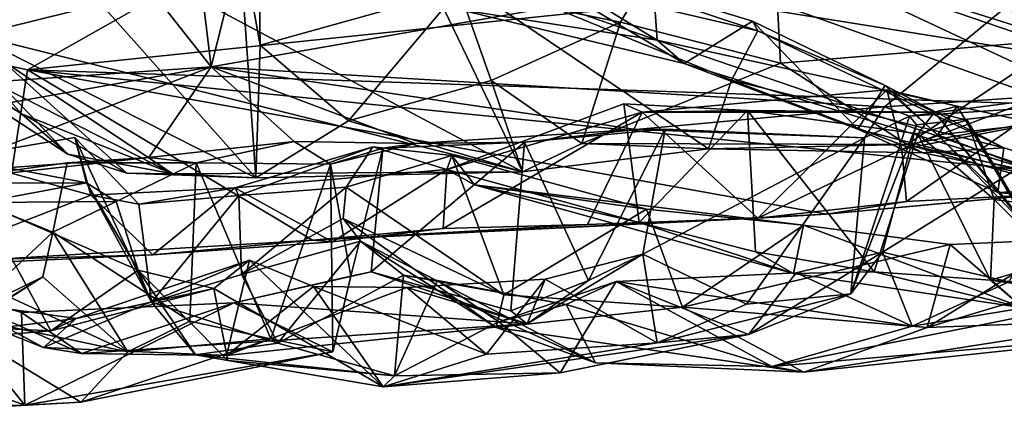
# Model space of a CAD drawing. Units: metres. Extents: x 18.4 to 34.5, y -1.7 to 0.1.
# Drawn here: x 31.6 to 32.2, y -1.3 to -1 of the extents above; entities that cross this region are included whole.
import ezdxf

# ---------------------------------------------------------------- set-up
doc = ezdxf.new("R2010")
doc.units = ezdxf.units.M

msp = doc.modelspace()

# ---------------------------------------------------------------- linework, layer by layer
at = {"layer": '1'}
for points in [[(31.61002, -0.27231, 11.34318), (31.70329, -1.03711, 11.27427), (31.89495, -0.26669, 11.08974)], [(31.70329, -1.03711, 11.27427), (32.27448, -0.93663, 10.72596), (31.89495, -0.26669, 11.08974)], [(31.11641, -0.29378, 11.73277), (31.70329, -1.03711, 11.27427), (31.61002, -0.27231, 11.34318)], [(31.11641, -0.29378, 11.73277), (30.8836, -1.09382, 11.89627), (31.70329, -1.03711, 11.27427)], [(31.73069, -0.82713, 7.99685), (31.71992, -0.94774, 7.99469), (31.73369, -1.02371, 7.99045)], [(31.73069, -0.82713, 7.99685), (31.73369, -1.02371, 7.99045), (31.8575, -0.98901, 8.09722)], [(31.46333, -0.83471, 8.12932), (31.55581, -1.01765, 8.07643), (31.63472, -0.99814, 8.05273)], [(31.8575, -0.98901, 8.09722), (31.95789, -1.00924, 8.13198), (32.04812, -0.85635, 8.16276)], [(32.04812, -0.85635, 8.16276), (31.95789, -1.00924, 8.13198), (32.05749, -1.03492, 8.13711)], [(32.04812, -0.85635, 8.16276), (32.23411, -1.02004, 8.16077), (32.22125, -0.85575, 8.18391)], [(32.04812, -0.85635, 8.16276), (32.05749, -1.03492, 8.13711), (32.23411, -1.02004, 8.16077)], [(31.72373, -0.93111, 6.99663), (31.83347, -0.93042, 7.0902), (31.98067, -1.02058, 7.36563)], [(31.85734, -1.00151, 7.27255), (31.72373, -0.93111, 6.99663), (31.98067, -1.02058, 7.36563)], [(31.98067, -1.02058, 7.36563), (31.83347, -0.93042, 7.0902), (31.97726, -0.96975, 7.26527)], [(31.35691, -0.93207, 7.07219), (31.61035, -0.9498, 7.44628), (31.54456, -1.01437, 7.50777)], [(32.27448, -0.93663, 10.72596), (31.70329, -1.03711, 11.27427), (32.12224, -1.06207, 10.86744)], [(32.0105, -0.99499, 9.14152), (32.46221, -0.93734, 8.28152), (32.47027, -1.06887, 8.74376)], [(32.27448, -0.93663, 10.72596), (32.12224, -1.06207, 10.86744), (32.24715, -1.05356, 10.73851)], [(31.63472, -0.99814, 8.05273), (31.73098, -1.1063, 7.96858), (31.71992, -0.94774, 7.99469)], [(31.71992, -0.94774, 7.99469), (31.73098, -1.1063, 7.96858), (31.73369, -1.02371, 7.99045)], [(31.54456, -1.01437, 7.50777), (31.61035, -0.9498, 7.44628), (31.89696, -1.1025, 8.03044)], [(31.89696, -1.1025, 8.03044), (31.61035, -0.9498, 7.44628), (31.8308, -0.96505, 7.63219)], [(32.04335, -1.01475, 7.82878), (31.8308, -0.96505, 7.63219), (31.86357, -0.95496, 7.44331)], [(31.86357, -0.95496, 7.44331), (31.85734, -1.00151, 7.27255), (31.99758, -1.03508, 7.42847)], [(32.04004, -1.00866, 7.60157), (31.86357, -0.95496, 7.44331), (31.99758, -1.03508, 7.42847)], [(32.04335, -1.01475, 7.82878), (31.86357, -0.95496, 7.44331), (32.04004, -1.00866, 7.60157)], [(31.34203, -0.98409, 9.81499), (31.72978, -0.95935, 9.35274), (31.58894, -1.03902, 9.722)], [(31.72978, -0.95935, 9.35274), (32.0105, -0.99499, 9.14152), (31.58894, -1.03902, 9.722)], [(31.39583, -1.0194, -0.6502), (31.49055, -0.96442, -0.86726), (31.6199, -0.96463, -0.75757)], [(31.541, -0.99006, -0.65952), (31.39583, -1.0194, -0.6502), (31.6199, -0.96463, -0.75757)], [(31.89696, -1.1025, 8.03044), (31.8308, -0.96505, 7.63219), (32.01276, -1.08812, 8.0827)], [(32.0271, -1.04551, 7.96863), (31.8308, -0.96505, 7.63219), (32.04335, -1.01475, 7.82878)], [(32.01276, -1.08812, 8.0827), (31.8308, -0.96505, 7.63219), (32.0271, -1.04551, 7.96863)], [(32.34369, -1.10041, 7.6574), (31.97726, -0.96975, 7.26527), (32.05331, -0.96425, 7.26231)], [(32.34369, -1.10041, 7.6574), (32.05331, -0.96425, 7.26231), (32.37009, -1.07251, 7.5623)], [(32.37009, -1.07251, 7.5623), (32.05331, -0.96425, 7.26231), (32.16207, -0.9856, 7.26238)], [(32.29571, -1.04045, 7.28358), (32.05524, -0.96468, 7.06433), (32.20905, -1.0005, 7.16293)], [(32.16207, -0.9856, 7.26238), (32.05524, -0.96468, 7.06433), (32.29571, -1.04045, 7.28358)], [(31.98067, -1.02058, 7.36563), (31.97726, -0.96975, 7.26527), (32.34369, -1.10041, 7.6574)], [(31.34203, -0.98409, 9.81499), (31.58894, -1.03902, 9.722), (31.57043, -1.1569, 10.01526)], [(32.16207, -0.9856, 7.26238), (32.29571, -1.04045, 7.28358), (32.3757, -1.07785, 7.4008)], [(32.37009, -1.07251, 7.5623), (32.16207, -0.9856, 7.26238), (32.3757, -1.07785, 7.4008)], [(31.73369, -1.02371, 7.99045), (31.78867, -1.07073, 8.02585), (31.8575, -0.98901, 8.09722)], [(31.8575, -0.98901, 8.09722), (31.78867, -1.07073, 8.02585), (31.87735, -1.04558, 8.08839)], [(31.8575, -0.98901, 8.09722), (31.87735, -1.04558, 8.08839), (31.95789, -1.00924, 8.13198)], [(31.51301, -1.02541, 8.04693), (31.52098, -0.99463, 7.81784), (31.6139, -1.09157, 7.95156)], [(31.52098, -0.99463, 7.81784), (31.51572, -1.0205, 7.5556), (31.58517, -1.06643, 7.73714)], [(31.6139, -1.09157, 7.95156), (31.52098, -0.99463, 7.81784), (31.58517, -1.06643, 7.73714)], [(31.63472, -0.99814, 8.05273), (31.55581, -1.01765, 8.07643), (31.73098, -1.1063, 7.96858)], [(31.58894, -1.03902, 9.722), (32.0105, -0.99499, 9.14152), (32.47027, -1.06887, 8.74376)], [(31.85734, -1.00151, 7.27255), (31.98067, -1.02058, 7.36563), (31.99758, -1.03508, 7.42847)], [(31.95789, -1.00924, 8.13198), (31.87735, -1.04558, 8.08839), (31.9338, -1.08484, 8.08007)], [(31.95789, -1.00924, 8.13198), (31.9338, -1.08484, 8.08007), (32.05749, -1.03492, 8.13711)], [(32.04004, -1.00866, 7.60157), (31.99758, -1.03508, 7.42847), (32.10565, -1.07588, 7.55756)], [(32.12268, -1.04869, 7.74426), (32.04335, -1.01475, 7.82878), (32.04004, -1.00866, 7.60157)], [(32.04004, -1.00866, 7.60157), (32.10565, -1.07588, 7.55756), (32.12268, -1.04869, 7.74426)], [(31.51572, -1.0205, 7.5556), (31.54456, -1.01437, 7.50777), (31.67929, -1.10374, 7.84046)], [(31.67929, -1.10374, 7.84046), (31.54456, -1.01437, 7.50777), (31.89696, -1.1025, 8.03044)], [(32.0271, -1.04551, 7.96863), (32.04335, -1.01475, 7.82878), (32.19658, -1.08758, 7.9397)], [(32.19658, -1.08758, 7.9397), (32.04335, -1.01475, 7.82878), (32.12268, -1.04869, 7.74426)], [(31.55581, -1.01765, 8.07643), (31.51301, -1.02541, 8.04693), (31.65076, -1.10329, 7.99321)], [(31.58517, -1.06643, 7.73714), (31.51572, -1.0205, 7.5556), (31.67929, -1.10374, 7.84046)], [(31.73098, -1.1063, 7.96858), (31.55581, -1.01765, 8.07643), (31.65076, -1.10329, 7.99321)], [(31.99758, -1.03508, 7.42847), (31.98067, -1.02058, 7.36563), (32.24984, -1.11257, 7.64293)], [(32.24984, -1.11257, 7.64293), (31.98067, -1.02058, 7.36563), (32.34369, -1.10041, 7.6574)], [(32.23411, -1.02004, 8.16077), (32.05749, -1.03492, 8.13711), (32.13632, -1.08538, 8.11396)], [(32.13632, -1.08538, 8.11396), (32.3097, -1.05509, 8.13594), (32.23411, -1.02004, 8.16077)], [(31.51301, -1.02541, 8.04693), (31.6139, -1.09157, 7.95156), (31.65076, -1.10329, 7.99321)], [(31.73369, -1.02371, 7.99045), (31.73098, -1.1063, 7.96858), (31.78867, -1.07073, 8.02585)], [(31.9338, -1.08484, 8.08007), (32.13632, -1.08538, 8.11396), (32.05749, -1.03492, 8.13711)], [(32.10565, -1.07588, 7.55756), (31.99758, -1.03508, 7.42847), (32.24984, -1.11257, 7.64293)], [(30.8836, -1.09382, 11.89627), (31.21879, -1.12346, 11.63894), (31.70329, -1.03711, 11.27427)], [(31.21879, -1.12346, 11.63894), (31.53235, -1.10306, 11.39258), (31.70329, -1.03711, 11.27427)], [(31.70329, -1.03711, 11.27427), (31.53235, -1.10306, 11.39258), (31.66443, -1.09363, 11.28235)], [(31.57043, -1.1569, 10.01526), (31.58894, -1.03902, 9.722), (31.76616, -1.14498, 9.80166)], [(31.58894, -1.03902, 9.722), (32.08622, -1.12883, 9.41909), (31.76616, -1.14498, 9.80166)], [(32.08622, -1.12883, 9.41909), (31.58894, -1.03902, 9.722), (32.29325, -1.10983, 9.11875)], [(31.58894, -1.03902, 9.722), (32.47027, -1.06887, 8.74376), (32.29325, -1.10983, 9.11875)], [(31.70329, -1.03711, 11.27427), (31.66443, -1.09363, 11.28235), (31.75486, -1.0836, 11.21023)], [(31.75486, -1.0836, 11.21023), (31.8303, -1.08475, 11.13457), (31.70329, -1.03711, 11.27427)], [(31.8303, -1.08475, 11.13457), (31.96751, -1.07618, 11.01097), (31.70329, -1.03711, 11.27427)], [(31.70329, -1.03711, 11.27427), (31.96751, -1.07618, 11.01097), (32.12224, -1.06207, 10.86744)], [(31.78867, -1.07073, 8.02585), (31.89696, -1.1025, 8.03044), (31.87735, -1.04558, 8.08839)], [(31.87735, -1.04558, 8.08839), (31.89696, -1.1025, 8.03044), (31.9338, -1.08484, 8.08007)], [(32.01276, -1.08812, 8.0827), (32.0271, -1.04551, 7.96863), (32.14609, -1.09067, 8.0801)], [(32.14609, -1.09067, 8.0801), (32.0271, -1.04551, 7.96863), (32.19658, -1.08758, 7.9397)], [(32.13308, -1.0884, 9.48617), (32.13582, -1.12099, 9.41871), (32.24062, -1.04771, 9.37209)], [(32.13308, -1.0884, 9.48617), (32.24062, -1.04771, 9.37209), (32.21181, -1.07314, 9.42781)], [(32.13582, -1.12099, 9.41871), (32.21581, -1.1168, 9.30911), (32.24062, -1.04771, 9.37209)], [(31.97149, -1.06533, 9.72691), (32.04339, -1.13135, 9.53467), (32.12368, -1.05134, 9.55865)], [(32.15331, -1.06537, 9.6779), (31.97149, -1.06533, 9.72691), (32.12368, -1.05134, 9.55865)], [(32.04339, -1.13135, 9.53467), (32.13308, -1.0884, 9.48617), (32.12368, -1.05134, 9.55865)], [(32.12268, -1.04869, 7.74426), (32.10565, -1.07588, 7.55756), (32.19267, -1.11523, 7.69408)], [(32.12224, -1.06207, 10.86744), (32.13781, -1.06777, 10.73613), (32.24715, -1.05356, 10.73851)], [(32.12268, -1.04869, 7.74426), (32.19267, -1.11523, 7.69408), (32.19658, -1.08758, 7.9397)], [(32.12368, -1.05134, 9.55865), (32.13308, -1.0884, 9.48617), (32.15544, -1.07944, 9.5135)], [(32.15331, -1.06537, 9.6779), (32.12368, -1.05134, 9.55865), (32.16751, -1.06159, 9.62236)], [(32.16751, -1.06159, 9.62236), (32.12368, -1.05134, 9.55865), (32.15544, -1.07944, 9.5135)], [(32.13781, -1.06777, 10.73613), (32.27259, -1.05869, 10.62153), (32.24715, -1.05356, 10.73851)], [(32.14204, -1.07326, 10.68326), (32.12094, -1.15239, 10.66073), (32.27259, -1.05869, 10.62153)], [(32.12094, -1.15239, 10.66073), (32.19955, -1.17086, 10.61234), (32.27259, -1.05869, 10.62153)], [(32.13632, -1.08538, 8.11396), (32.27953, -1.12502, 8.06587), (32.3097, -1.05509, 8.13594)], [(32.14204, -1.07326, 10.68326), (32.27259, -1.05869, 10.62153), (32.13781, -1.06777, 10.73613)], [(31.8499, -1.10106, 9.85287), (31.84756, -1.13781, 9.78635), (31.97149, -1.06533, 9.72691)], [(31.84756, -1.13781, 9.78635), (31.93749, -1.13519, 9.67805), (31.97149, -1.06533, 9.72691)], [(31.8499, -1.10106, 9.85287), (31.97149, -1.06533, 9.72691), (31.96003, -1.06005, 9.77664)], [(31.8499, -1.10106, 9.85287), (31.96003, -1.06005, 9.77664), (31.96964, -1.13406, 9.82606)], [(31.97149, -1.06533, 9.72691), (31.93749, -1.13519, 9.67805), (32.04339, -1.13135, 9.53467)], [(31.96964, -1.13406, 9.82606), (31.96003, -1.06005, 9.77664), (32.037, -1.06438, 9.77248)], [(31.96003, -1.06005, 9.77664), (31.97149, -1.06533, 9.72691), (32.037, -1.06438, 9.77248)], [(31.96751, -1.07618, 11.01097), (32.1097, -1.0814, 10.79611), (32.12224, -1.06207, 10.86744)], [(32.042, -1.1523, 9.81112), (31.96964, -1.13406, 9.82606), (32.037, -1.06438, 9.77248)], [(32.037, -1.06438, 9.77248), (31.97149, -1.06533, 9.72691), (32.15331, -1.06537, 9.6779)], [(32.11571, -1.16475, 9.80468), (32.042, -1.1523, 9.81112), (32.037, -1.06438, 9.77248)], [(32.11571, -1.16475, 9.80468), (32.037, -1.06438, 9.77248), (32.1429, -1.07879, 9.76581)], [(32.037, -1.06438, 9.77248), (32.15331, -1.06537, 9.6779), (32.1429, -1.07879, 9.76581)], [(32.1097, -1.0814, 10.79611), (32.13781, -1.06777, 10.73613), (32.12224, -1.06207, 10.86744)], [(32.1429, -1.07879, 9.76581), (32.15331, -1.06537, 9.6779), (32.17365, -1.07033, 9.72188)], [(32.15331, -1.06537, 9.6779), (32.16751, -1.06159, 9.62236), (32.21428, -1.14039, 9.58949)], [(32.17365, -1.07033, 9.72188), (32.15331, -1.06537, 9.6779), (32.2216, -1.15081, 9.66678)], [(32.15331, -1.06537, 9.6779), (32.21428, -1.14039, 9.58949), (32.2216, -1.15081, 9.66678)], [(32.16751, -1.06159, 9.62236), (32.15544, -1.07944, 9.5135), (32.21428, -1.14039, 9.58949)], [(31.6139, -1.09157, 7.95156), (31.58517, -1.06643, 7.73714), (31.67929, -1.10374, 7.84046)], [(31.73098, -1.1063, 7.96858), (31.89696, -1.1025, 8.03044), (31.78867, -1.07073, 8.02585)], [(32.1097, -1.0814, 10.79611), (32.1013, -1.17839, 10.72212), (32.13781, -1.06777, 10.73613)], [(32.1013, -1.17839, 10.72212), (32.14204, -1.07326, 10.68326), (32.13781, -1.06777, 10.73613)], [(32.1429, -1.07879, 9.76581), (32.17365, -1.07033, 9.72188), (32.19043, -1.11976, 9.76989)], [(32.19043, -1.11976, 9.76989), (32.17365, -1.07033, 9.72188), (32.2216, -1.15081, 9.66678)], [(31.96751, -1.07618, 11.01097), (31.8303, -1.08475, 11.13457), (31.89818, -1.08392, 10.99883)], [(31.89818, -1.08392, 10.99883), (31.93792, -1.17, 10.92574), (31.98569, -1.07586, 10.88265)], [(31.89818, -1.08392, 10.99883), (31.98569, -1.07586, 10.88265), (31.96751, -1.07618, 11.01097)], [(31.93792, -1.17, 10.92574), (31.97175, -1.15371, 10.85304), (31.98569, -1.07586, 10.88265)], [(31.96751, -1.07618, 11.01097), (31.98569, -1.07586, 10.88265), (32.1097, -1.0814, 10.79611)], [(31.98569, -1.07586, 10.88265), (31.97175, -1.15371, 10.85304), (32.1097, -1.0814, 10.79611)], [(32.1013, -1.17839, 10.72212), (32.12094, -1.15239, 10.66073), (32.14204, -1.07326, 10.68326)], [(32.19267, -1.11523, 7.69408), (32.10565, -1.07588, 7.55756), (32.24984, -1.11257, 7.64293)], [(32.15544, -1.07944, 9.5135), (32.13308, -1.0884, 9.48617), (32.21181, -1.07314, 9.42781)], [(32.15544, -1.07944, 9.5135), (32.21181, -1.07314, 9.42781), (32.29518, -1.13214, 9.47085)], [(31.62567, -1.10935, 10.31862), (31.54407, -1.09366, 10.19075), (31.61832, -1.08116, 10.183)], [(31.54407, -1.09366, 10.19075), (31.62832, -1.11697, 10.0939), (31.61832, -1.08116, 10.183)], [(31.62567, -1.10935, 10.31862), (31.61832, -1.08116, 10.183), (31.66615, -1.18349, 10.24752)], [(31.61832, -1.08116, 10.183), (31.62832, -1.11697, 10.0939), (31.65815, -1.12257, 10.12243)], [(31.61832, -1.08116, 10.183), (31.65815, -1.12257, 10.12243), (31.66615, -1.18349, 10.24752)], [(31.66443, -1.09363, 11.28235), (31.69376, -1.09691, 11.18148), (31.75486, -1.0836, 11.21023)], [(31.69376, -1.09691, 11.18148), (31.77755, -1.09767, 11.11545), (31.75486, -1.0836, 11.21023)], [(31.75486, -1.0836, 11.21023), (31.77755, -1.09767, 11.11545), (31.8303, -1.08475, 11.13457)], [(31.80273, -1.16465, 11.00142), (31.89818, -1.08392, 10.99883), (31.80997, -1.08781, 11.03343)], [(31.89818, -1.08392, 10.99883), (31.80273, -1.16465, 11.00142), (31.88964, -1.18889, 10.96304)], [(31.8303, -1.08475, 11.13457), (31.80997, -1.08781, 11.03343), (31.89818, -1.08392, 10.99883)], [(31.89818, -1.08392, 10.99883), (31.88964, -1.18889, 10.96304), (31.93792, -1.17, 10.92574)], [(32.1097, -1.0814, 10.79611), (31.97175, -1.15371, 10.85304), (32.03629, -1.18479, 10.80641)], [(32.03629, -1.18479, 10.80641), (32.1013, -1.17839, 10.72212), (32.1097, -1.0814, 10.79611)], [(32.18829, -1.16996, 9.80481), (32.11571, -1.16475, 9.80468), (32.1429, -1.07879, 9.76581)], [(32.18829, -1.16996, 9.80481), (32.1429, -1.07879, 9.76581), (32.19043, -1.11976, 9.76989)], [(32.21428, -1.14039, 9.58949), (32.15544, -1.07944, 9.5135), (32.29518, -1.13214, 9.47085)], [(31.72048, -1.11722, 10.04202), (31.71785, -1.11233, 10.00272), (31.80372, -1.08694, 10.0215)], [(31.80372, -1.08694, 10.0215), (31.71785, -1.11233, 10.00272), (31.8499, -1.10106, 9.85287)], [(31.72048, -1.11722, 10.04202), (31.80372, -1.08694, 10.0215), (31.78717, -1.1121, 10.11713)], [(31.8303, -1.08475, 11.13457), (31.77755, -1.09767, 11.11545), (31.80997, -1.08781, 11.03343)], [(31.77755, -1.09767, 11.11545), (31.79017, -1.16745, 11.01374), (31.80997, -1.08781, 11.03343)], [(31.78717, -1.1121, 10.11713), (31.80372, -1.08694, 10.0215), (31.85293, -1.09227, 9.98392)], [(31.80997, -1.08781, 11.03343), (31.79017, -1.16745, 11.01374), (31.80273, -1.16465, 11.00142)], [(31.80372, -1.08694, 10.0215), (31.8499, -1.10106, 9.85287), (31.85293, -1.09227, 9.98392)], [(31.9338, -1.08484, 8.08007), (31.89696, -1.1025, 8.03044), (32.01276, -1.08812, 8.0827)], [(31.9338, -1.08484, 8.08007), (32.01276, -1.08812, 8.0827), (32.13632, -1.08538, 8.11396)], [(32.13632, -1.08538, 8.11396), (32.01276, -1.08812, 8.0827), (32.14609, -1.09067, 8.0801)], [(32.13308, -1.0884, 9.48617), (32.04339, -1.13135, 9.53467), (32.13582, -1.12099, 9.41871)], [(32.14609, -1.09067, 8.0801), (32.32784, -1.12751, 7.89909), (32.13632, -1.08538, 8.11396)], [(32.13632, -1.08538, 8.11396), (32.32784, -1.12751, 7.89909), (32.27953, -1.12502, 8.06587)], [(32.14609, -1.09067, 8.0801), (32.19658, -1.08758, 7.9397), (32.32784, -1.12751, 7.89909)], [(32.19267, -1.11523, 7.69408), (32.32784, -1.12751, 7.89909), (32.19658, -1.08758, 7.9397)], [(31.42522, -1.11022, 10.3508), (31.54407, -1.09366, 10.19075), (31.62567, -1.10935, 10.31862)], [(31.51401, -1.16142, 10.15007), (31.62832, -1.11697, 10.0939), (31.54407, -1.09366, 10.19075)], [(31.52829, -1.1087, 11.32463), (31.66443, -1.09363, 11.28235), (31.53235, -1.10306, 11.39258)], [(31.66443, -1.09363, 11.28235), (31.52829, -1.1087, 11.32463), (31.61348, -1.09697, 11.20761)], [(31.61348, -1.09697, 11.20761), (31.69376, -1.09691, 11.18148), (31.66443, -1.09363, 11.28235)], [(31.65076, -1.10329, 7.99321), (31.6139, -1.09157, 7.95156), (31.67929, -1.10374, 7.84046)], [(31.78717, -1.1121, 10.11713), (31.85293, -1.09227, 9.98392), (31.88543, -1.17902, 10.08155)], [(31.85293, -1.09227, 9.98392), (31.8499, -1.10106, 9.85287), (31.86717, -1.11056, 9.92359)], [(31.88543, -1.17902, 10.08155), (31.85293, -1.09227, 9.98392), (31.97409, -1.12569, 9.94077)], [(31.85293, -1.09227, 9.98392), (31.86717, -1.11056, 9.92359), (31.97409, -1.12569, 9.94077)], [(31.52829, -1.1087, 11.32463), (31.60456, -1.13997, 11.18745), (31.61348, -1.09697, 11.20761)], [(31.61348, -1.09697, 11.20761), (31.60456, -1.13997, 11.18745), (31.69376, -1.09691, 11.18148)], [(31.60456, -1.13997, 11.18745), (31.68984, -1.19547, 11.14906), (31.69376, -1.09691, 11.18148)], [(31.73098, -1.1063, 7.96858), (31.67929, -1.10374, 7.84046), (31.89696, -1.1025, 8.03044)], [(31.69376, -1.09691, 11.18148), (31.68984, -1.19547, 11.14906), (31.74036, -1.20637, 11.11072)], [(31.77755, -1.09767, 11.11545), (31.69376, -1.09691, 11.18148), (31.74036, -1.20637, 11.11072)], [(31.71785, -1.11233, 10.00272), (31.77867, -1.146, 9.85715), (31.8499, -1.10106, 9.85287)], [(31.74036, -1.20637, 11.11072), (31.7789, -1.21439, 11.02371), (31.77755, -1.09767, 11.11545)], [(31.77755, -1.09767, 11.11545), (31.7789, -1.21439, 11.02371), (31.79017, -1.16745, 11.01374)], [(31.77867, -1.146, 9.85715), (31.84756, -1.13781, 9.78635), (31.8499, -1.10106, 9.85287)], [(31.86717, -1.11056, 9.92359), (31.8499, -1.10106, 9.85287), (31.96964, -1.13406, 9.82606)], [(31.52829, -1.1087, 11.32463), (31.5283, -1.21143, 11.26916), (31.60456, -1.13997, 11.18745)], [(31.73098, -1.1063, 7.96858), (31.65076, -1.10329, 7.99321), (31.67929, -1.10374, 7.84046)], [(31.42522, -1.11022, 10.3508), (31.62567, -1.10935, 10.31862), (31.5601, -1.12153, 10.40367)], [(31.5601, -1.12153, 10.40367), (31.62567, -1.10935, 10.31862), (31.64409, -1.12096, 10.40164)], [(31.6577, -1.16369, 10.43449), (31.62567, -1.10935, 10.31862), (31.66615, -1.18349, 10.24752)], [(31.62567, -1.10935, 10.31862), (31.6577, -1.16369, 10.43449), (31.64409, -1.12096, 10.40164)], [(31.62832, -1.11697, 10.0939), (31.66692, -1.15402, 9.98646), (31.71785, -1.11233, 10.00272)], [(31.62832, -1.11697, 10.0939), (31.71785, -1.11233, 10.00272), (31.65815, -1.12257, 10.12243)], [(31.65815, -1.12257, 10.12243), (31.71785, -1.11233, 10.00272), (31.72048, -1.11722, 10.04202)], [(31.71785, -1.11233, 10.00272), (31.66692, -1.15402, 9.98646), (31.77867, -1.146, 9.85715)], [(31.722, -1.16644, 10.15306), (31.72048, -1.11722, 10.04202), (31.78717, -1.1121, 10.11713)], [(31.78529, -1.13141, 10.17438), (31.722, -1.16644, 10.15306), (31.78717, -1.1121, 10.11713)], [(31.78529, -1.13141, 10.17438), (31.78717, -1.1121, 10.11713), (31.88543, -1.17902, 10.08155)], [(31.97409, -1.12569, 9.94077), (31.86717, -1.11056, 9.92359), (32.07182, -1.13558, 9.9249)], [(31.86717, -1.11056, 9.92359), (31.96964, -1.13406, 9.82606), (32.06552, -1.16567, 9.86563)], [(31.86717, -1.11056, 9.92359), (32.06552, -1.16567, 9.86563), (32.07182, -1.13558, 9.9249)], [(32.08622, -1.12883, 9.41909), (32.29325, -1.10983, 9.11875), (32.21581, -1.1168, 9.30911)], [(32.19267, -1.11523, 7.69408), (32.24984, -1.11257, 7.64293), (32.32784, -1.12751, 7.89909)], [(31.62832, -1.11697, 10.0939), (31.51401, -1.16142, 10.15007), (31.66692, -1.15402, 9.98646)], [(31.6577, -1.16369, 10.43449), (31.5601, -1.12153, 10.40367), (31.64409, -1.12096, 10.40164)], [(31.66615, -1.18349, 10.24752), (31.65815, -1.12257, 10.12243), (31.72048, -1.11722, 10.04202)], [(31.66615, -1.18349, 10.24752), (31.72048, -1.11722, 10.04202), (31.722, -1.16644, 10.15306)], [(32.04339, -1.13135, 9.53467), (32.08622, -1.12883, 9.41909), (32.13582, -1.12099, 9.41871)], [(32.13582, -1.12099, 9.41871), (32.08622, -1.12883, 9.41909), (32.21581, -1.1168, 9.30911)], [(32.19043, -1.11976, 9.76989), (32.30704, -1.13484, 9.7954), (32.18829, -1.16996, 9.80481)], [(32.19043, -1.11976, 9.76989), (32.2216, -1.15081, 9.66678), (32.30704, -1.13484, 9.7954)], [(31.60342, -1.20138, 10.45785), (31.51074, -1.19698, 10.4267), (31.5601, -1.12153, 10.40367)], [(31.60342, -1.20138, 10.45785), (31.5601, -1.12153, 10.40367), (31.6577, -1.16369, 10.43449)], [(31.99644, -1.18665, 10.01003), (31.88543, -1.17902, 10.08155), (31.97409, -1.12569, 9.94077)], [(31.99644, -1.18665, 10.01003), (31.97409, -1.12569, 9.94077), (32.07182, -1.13558, 9.9249)], [(31.79603, -1.14567, 10.26327), (31.722, -1.16644, 10.15306), (31.78529, -1.13141, 10.17438)], [(31.76616, -1.14498, 9.80166), (32.08622, -1.12883, 9.41909), (32.04339, -1.13135, 9.53467)], [(31.93749, -1.13519, 9.67805), (31.76616, -1.14498, 9.80166), (32.04339, -1.13135, 9.53467)], [(31.79603, -1.14567, 10.26327), (31.78529, -1.13141, 10.17438), (31.88047, -1.19938, 10.17056)], [(31.78529, -1.13141, 10.17438), (31.88543, -1.17902, 10.08155), (31.88047, -1.19938, 10.17056)], [(31.84756, -1.13781, 9.78635), (31.76616, -1.14498, 9.80166), (31.93749, -1.13519, 9.67805)], [(31.77867, -1.146, 9.85715), (31.76616, -1.14498, 9.80166), (31.84756, -1.13781, 9.78635)], [(31.96964, -1.13406, 9.82606), (32.042, -1.1523, 9.81112), (32.06552, -1.16567, 9.86563)], [(31.99644, -1.18665, 10.01003), (32.07182, -1.13558, 9.9249), (32.16307, -1.14767, 9.94058)], [(32.07182, -1.13558, 9.9249), (32.06552, -1.16567, 9.86563), (32.20854, -1.18713, 9.87785)], [(32.16307, -1.14767, 9.94058), (32.07182, -1.13558, 9.9249), (32.20854, -1.18713, 9.87785)], [(32.18829, -1.16996, 9.80481), (32.30704, -1.13484, 9.7954), (32.37378, -1.18368, 9.85034)], [(31.60456, -1.13997, 11.18745), (31.5283, -1.21143, 11.26916), (31.59854, -1.16789, 11.16589)], [(31.57043, -1.1569, 10.01526), (31.76616, -1.14498, 9.80166), (31.66692, -1.15402, 9.98646)], [(31.60456, -1.13997, 11.18745), (31.59854, -1.16789, 11.16589), (31.65131, -1.21456, 11.11868)], [(31.60456, -1.13997, 11.18745), (31.65131, -1.21456, 11.11868), (31.68984, -1.19547, 11.14906)], [(31.66692, -1.15402, 9.98646), (31.76616, -1.14498, 9.80166), (31.77867, -1.146, 9.85715)], [(31.74473, -1.20919, 10.31067), (31.722, -1.16644, 10.15306), (31.79603, -1.14567, 10.26327)], [(31.74473, -1.20919, 10.31067), (31.79603, -1.14567, 10.26327), (31.82296, -1.16685, 10.35476)], [(31.79603, -1.14567, 10.26327), (31.88047, -1.19938, 10.17056), (31.94235, -1.22139, 10.35172)], [(31.82296, -1.16685, 10.35476), (31.79603, -1.14567, 10.26327), (31.94235, -1.22139, 10.35172)], [(32.16307, -1.14767, 9.94058), (32.23741, -1.14445, 9.95264), (32.14871, -1.19941, 10.03795)], [(32.14871, -1.19941, 10.03795), (32.23741, -1.14445, 9.95264), (32.32345, -1.14713, 10.00644)], [(32.16307, -1.14767, 9.94058), (32.20854, -1.18713, 9.87785), (32.23741, -1.14445, 9.95264)], [(32.14871, -1.19941, 10.03795), (31.99644, -1.18665, 10.01003), (32.16307, -1.14767, 9.94058)], [(32.28204, -1.19439, 10.09755), (32.14871, -1.19941, 10.03795), (32.32345, -1.14713, 10.00644)], [(31.57043, -1.1569, 10.01526), (31.66692, -1.15402, 9.98646), (31.51401, -1.16142, 10.15007)], [(31.59884, -1.21174, 10.63501), (31.61918, -1.19366, 10.54644), (31.72701, -1.15747, 10.58586)], [(31.71275, -1.21681, 10.72673), (31.59884, -1.21174, 10.63501), (31.72701, -1.15747, 10.58586)], [(31.72701, -1.15747, 10.58586), (31.61918, -1.19366, 10.54644), (31.70483, -1.175, 10.54041)], [(31.72701, -1.15747, 10.58586), (31.70483, -1.175, 10.54041), (31.8102, -1.23621, 10.62101)], [(31.71275, -1.21681, 10.72673), (31.72701, -1.15747, 10.58586), (31.76692, -1.17389, 10.65139)], [(31.76692, -1.17389, 10.65139), (31.72701, -1.15747, 10.58586), (31.8102, -1.23621, 10.62101)], [(31.89984, -1.19712, 10.91601), (31.91101, -1.16917, 10.82267), (31.97175, -1.15371, 10.85304)], [(31.89984, -1.19712, 10.91601), (31.97175, -1.15371, 10.85304), (31.93792, -1.17, 10.92574)], [(31.97175, -1.15371, 10.85304), (31.91101, -1.16917, 10.82267), (31.98083, -1.20892, 10.78954)], [(31.97175, -1.15371, 10.85304), (31.98083, -1.20892, 10.78954), (32.03629, -1.18479, 10.80641)], [(32.0375, -1.20377, 10.66956), (32.06733, -1.16533, 10.63232), (32.12094, -1.15239, 10.66073)], [(32.0375, -1.20377, 10.66956), (32.12094, -1.15239, 10.66073), (32.1013, -1.17839, 10.72212)], [(32.06552, -1.16567, 9.86563), (32.042, -1.1523, 9.81112), (32.11571, -1.16475, 9.80468)], [(32.13935, -1.19858, 10.57594), (32.12094, -1.15239, 10.66073), (32.06733, -1.16533, 10.63232)], [(32.12094, -1.15239, 10.66073), (32.13935, -1.19858, 10.57594), (32.19955, -1.17086, 10.61234)], [(31.70483, -1.175, 10.54041), (31.60342, -1.20138, 10.45785), (31.6577, -1.16369, 10.43449)], [(31.6577, -1.16369, 10.43449), (31.66615, -1.18349, 10.24752), (31.69345, -1.21646, 10.39438)], [(31.70483, -1.175, 10.54041), (31.6577, -1.16369, 10.43449), (31.71363, -1.21993, 10.46715)], [(31.71363, -1.21993, 10.46715), (31.6577, -1.16369, 10.43449), (31.69345, -1.21646, 10.39438)], [(32.05201, -1.22355, 10.47621), (32.32366, -1.20041, 10.20488), (32.35889, -1.1626, 10.49413)], [(32.13935, -1.19858, 10.57594), (32.05201, -1.22355, 10.47621), (32.35889, -1.1626, 10.49413)], [(32.19955, -1.17086, 10.61234), (32.13935, -1.19858, 10.57594), (32.35889, -1.1626, 10.49413)], [(31.48346, -1.24098, 11.2379), (31.57518, -1.17929, 11.08652), (31.59854, -1.16789, 11.16589)], [(31.48346, -1.24098, 11.2379), (31.59854, -1.16789, 11.16589), (31.5283, -1.21143, 11.26916)], [(31.59854, -1.16789, 11.16589), (31.57518, -1.17929, 11.08652), (31.65131, -1.21456, 11.11868)], [(31.66615, -1.18349, 10.24752), (31.722, -1.16644, 10.15306), (31.74473, -1.20919, 10.31067)], [(31.80273, -1.16465, 11.00142), (31.71728, -1.18396, 10.88315), (31.89984, -1.19712, 10.91601)], [(31.79017, -1.16745, 11.01374), (31.71728, -1.18396, 10.88315), (31.80273, -1.16465, 11.00142)], [(31.7789, -1.21439, 11.02371), (31.71728, -1.18396, 10.88315), (31.79017, -1.16745, 11.01374)], [(31.81735, -1.22935, 10.45455), (31.74473, -1.20919, 10.31067), (31.82296, -1.16685, 10.35476)], [(31.80273, -1.16465, 11.00142), (31.89984, -1.19712, 10.91601), (31.88964, -1.18889, 10.96304)], [(31.81735, -1.22935, 10.45455), (31.82296, -1.16685, 10.35476), (31.84408, -1.17005, 10.40703)], [(31.81735, -1.22935, 10.45455), (31.84408, -1.17005, 10.40703), (31.88226, -1.19579, 10.48776)], [(31.84408, -1.17005, 10.40703), (31.82296, -1.16685, 10.35476), (31.92417, -1.185, 10.47098)], [(31.92417, -1.185, 10.47098), (31.82296, -1.16685, 10.35476), (31.94235, -1.22139, 10.35172)], [(31.89984, -1.19712, 10.91601), (31.82499, -1.17442, 10.73237), (31.91101, -1.16917, 10.82267)], [(31.91101, -1.16917, 10.82267), (31.82499, -1.17442, 10.73237), (31.87444, -1.21592, 10.73878)], [(31.88226, -1.19579, 10.48776), (31.84408, -1.17005, 10.40703), (31.92417, -1.185, 10.47098)], [(31.91101, -1.16917, 10.82267), (31.87444, -1.21592, 10.73878), (31.98083, -1.20892, 10.78954)], [(31.88964, -1.18889, 10.96304), (31.89984, -1.19712, 10.91601), (31.93792, -1.17, 10.92574)], [(32.0375, -1.20377, 10.66956), (31.95532, -1.17082, 10.55694), (32.06733, -1.16533, 10.63232)], [(32.06733, -1.16533, 10.63232), (31.95532, -1.17082, 10.55694), (32.13935, -1.19858, 10.57594)], [(32.06552, -1.16567, 9.86563), (32.11571, -1.16475, 9.80468), (32.20854, -1.18713, 9.87785)], [(32.11571, -1.16475, 9.80468), (32.18829, -1.16996, 9.80481), (32.20854, -1.18713, 9.87785)], [(32.18829, -1.16996, 9.80481), (32.37757, -1.19704, 9.90387), (32.20854, -1.18713, 9.87785)], [(32.18829, -1.16996, 9.80481), (32.37378, -1.18368, 9.85034), (32.37757, -1.19704, 9.90387)], [(31.47395, -1.20668, 10.71221), (31.52672, -1.17275, 10.7218), (31.58718, -1.2477, 10.81237)], [(31.52672, -1.17275, 10.7218), (31.51718, -1.17945, 10.57771), (31.59884, -1.21174, 10.63501)], [(31.58718, -1.2477, 10.81237), (31.52672, -1.17275, 10.7218), (31.58516, -1.19007, 10.77036)], [(31.52672, -1.17275, 10.7218), (31.59884, -1.21174, 10.63501), (31.62245, -1.21554, 10.7137)], [(31.58516, -1.19007, 10.77036), (31.52672, -1.17275, 10.7218), (31.62245, -1.21554, 10.7137)], [(31.61918, -1.19366, 10.54644), (31.60342, -1.20138, 10.45785), (31.70483, -1.175, 10.54041)], [(31.70483, -1.175, 10.54041), (31.71363, -1.21993, 10.46715), (31.8102, -1.23621, 10.62101)], [(31.71275, -1.21681, 10.72673), (31.76692, -1.17389, 10.65139), (31.82499, -1.17442, 10.73237)], [(31.89984, -1.19712, 10.91601), (31.71275, -1.21681, 10.72673), (31.82499, -1.17442, 10.73237)], [(31.76692, -1.17389, 10.65139), (31.8102, -1.23621, 10.62101), (31.87444, -1.21592, 10.73878)], [(31.82499, -1.17442, 10.73237), (31.76692, -1.17389, 10.65139), (31.87444, -1.21592, 10.73878)], [(31.92031, -1.22747, 10.58343), (31.88226, -1.19579, 10.48776), (31.95532, -1.17082, 10.55694)], [(31.88226, -1.19579, 10.48776), (31.92417, -1.185, 10.47098), (31.95532, -1.17082, 10.55694)], [(31.92031, -1.22747, 10.58343), (31.95532, -1.17082, 10.55694), (32.0375, -1.20377, 10.66956)], [(31.95532, -1.17082, 10.55694), (31.92417, -1.185, 10.47098), (32.05201, -1.22355, 10.47621)], [(31.95532, -1.17082, 10.55694), (32.05201, -1.22355, 10.47621), (32.13935, -1.19858, 10.57594)], [(31.51718, -1.17945, 10.57771), (31.46361, -1.21287, 10.48901), (31.61918, -1.19366, 10.54644)], [(31.51718, -1.17945, 10.57771), (31.61918, -1.19366, 10.54644), (31.59884, -1.21174, 10.63501)], [(31.57518, -1.17929, 11.08652), (31.52772, -1.18833, 10.99953), (31.65131, -1.21456, 11.11868)], [(31.88047, -1.19938, 10.17056), (31.88543, -1.17902, 10.08155), (31.99644, -1.18665, 10.01003)], [(32.03629, -1.18479, 10.80641), (31.98083, -1.20892, 10.78954), (32.1013, -1.17839, 10.72212)], [(31.98083, -1.20892, 10.78954), (32.0375, -1.20377, 10.66956), (32.1013, -1.17839, 10.72212)], [(31.52772, -1.18833, 10.99953), (31.42224, -1.2571, 10.82086), (31.62217, -1.24589, 11.00245)], [(31.52772, -1.18833, 10.99953), (31.62217, -1.24589, 11.00245), (31.65131, -1.21456, 11.11868)], [(31.58718, -1.2477, 10.81237), (31.58516, -1.19007, 10.77036), (31.71728, -1.18396, 10.88315)], [(31.71728, -1.18396, 10.88315), (31.58516, -1.19007, 10.77036), (31.62245, -1.21554, 10.7137)], [(31.7789, -1.21439, 11.02371), (31.58718, -1.2477, 10.81237), (31.71728, -1.18396, 10.88315)], [(31.71728, -1.18396, 10.88315), (31.62245, -1.21554, 10.7137), (31.89984, -1.19712, 10.91601)], [(31.69345, -1.21646, 10.39438), (31.66615, -1.18349, 10.24752), (31.74473, -1.20919, 10.31067)], [(31.88047, -1.19938, 10.17056), (31.99644, -1.18665, 10.01003), (32.07208, -1.22715, 10.16583)], [(31.92417, -1.185, 10.47098), (31.94235, -1.22139, 10.35172), (32.05201, -1.22355, 10.47621)], [(32.07208, -1.22715, 10.16583), (31.99644, -1.18665, 10.01003), (32.14871, -1.19941, 10.03795)], [(31.46361, -1.21287, 10.48901), (31.60342, -1.20138, 10.45785), (31.61918, -1.19366, 10.54644)], [(32.07208, -1.22715, 10.16583), (32.14871, -1.19941, 10.03795), (32.28204, -1.19439, 10.09755)], [(32.07208, -1.22715, 10.16583), (32.28204, -1.19439, 10.09755), (32.32366, -1.20041, 10.20488)], [(31.46361, -1.21287, 10.48901), (31.51074, -1.19698, 10.4267), (31.60342, -1.20138, 10.45785)], [(31.62245, -1.21554, 10.7137), (31.71275, -1.21681, 10.72673), (31.89984, -1.19712, 10.91601)], [(31.68984, -1.19547, 11.14906), (31.65131, -1.21456, 11.11868), (31.74036, -1.20637, 11.11072)], [(31.92031, -1.22747, 10.58343), (31.81735, -1.22935, 10.45455), (31.88226, -1.19579, 10.48776)], [(31.94235, -1.22139, 10.35172), (31.88047, -1.19938, 10.17056), (32.07208, -1.22715, 10.16583)], [(32.05201, -1.22355, 10.47621), (32.07208, -1.22715, 10.16583), (32.32366, -1.20041, 10.20488)], [(31.43393, -1.24994, 10.74137), (31.47395, -1.20668, 10.71221), (31.58718, -1.2477, 10.81237)], [(31.65131, -1.21456, 11.11868), (31.62217, -1.24589, 11.00245), (31.74036, -1.20637, 11.11072)], [(31.62217, -1.24589, 11.00245), (31.7789, -1.21439, 11.02371), (31.74036, -1.20637, 11.11072)], [(31.8102, -1.23621, 10.62101), (31.92031, -1.22747, 10.58343), (32.0375, -1.20377, 10.66956)], [(31.98083, -1.20892, 10.78954), (31.8102, -1.23621, 10.62101), (32.0375, -1.20377, 10.66956)], [(31.62245, -1.21554, 10.7137), (31.59884, -1.21174, 10.63501), (31.71275, -1.21681, 10.72673)], [(31.69345, -1.21646, 10.39438), (31.74473, -1.20919, 10.31067), (31.81735, -1.22935, 10.45455)], [(31.87444, -1.21592, 10.73878), (31.8102, -1.23621, 10.62101), (31.98083, -1.20892, 10.78954)], [(31.62217, -1.24589, 11.00245), (31.58718, -1.2477, 10.81237), (31.7789, -1.21439, 11.02371)], [(31.71363, -1.21993, 10.46715), (31.69345, -1.21646, 10.39438), (31.81735, -1.22935, 10.45455)], [(31.8102, -1.23621, 10.62101), (31.71363, -1.21993, 10.46715), (31.81735, -1.22935, 10.45455)], [(31.94235, -1.22139, 10.35172), (32.07208, -1.22715, 10.16583), (32.05201, -1.22355, 10.47621)], [(31.8102, -1.23621, 10.62101), (31.81735, -1.22935, 10.45455), (31.92031, -1.22747, 10.58343)], [(31.42224, -1.2571, 10.82086), (31.58718, -1.2477, 10.81237), (31.62217, -1.24589, 11.00245)], [(31.42224, -1.2571, 10.82086), (31.43393, -1.24994, 10.74137), (31.58718, -1.2477, 10.81237)]]:
    msp.add_3dface(points, dxfattribs=at)

doc.saveas('drawing.dxf')
